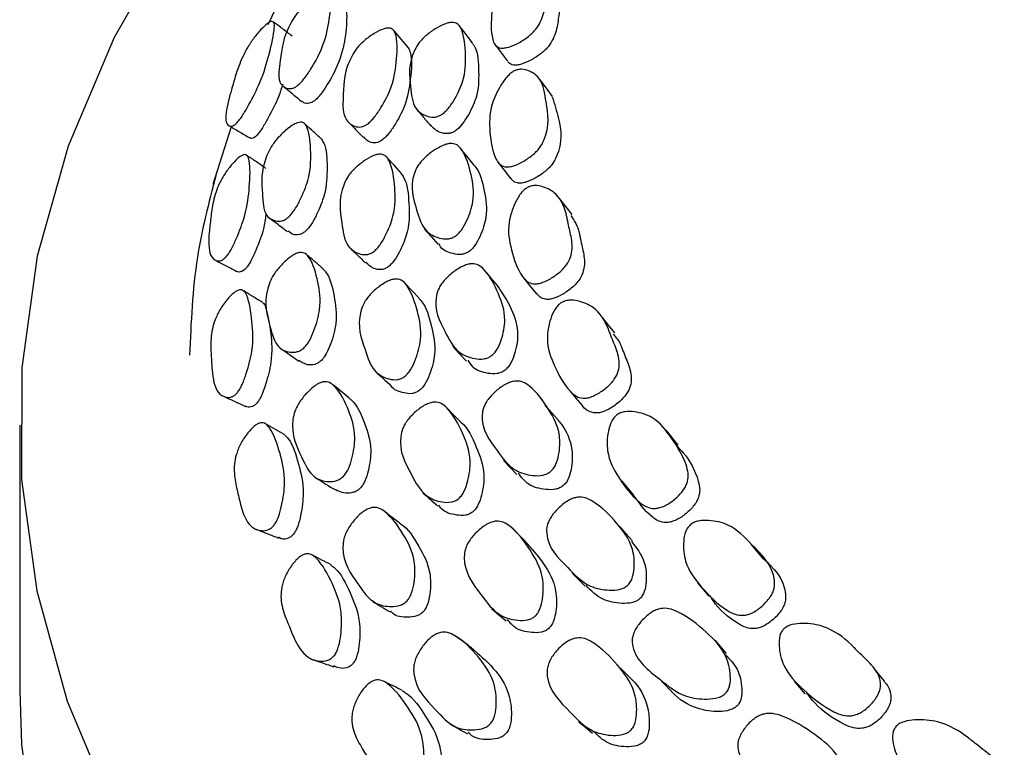
# Model space of a CAD drawing. Units: millimetres. Extents: x 9 to 541, y 53 to 593.
# Drawn here: x 163 to 176, y 466 to 475 of the extents above; entities that cross this region are included whole.
import ezdxf

# ---------------------------------------------------------------- set-up
doc = ezdxf.new("R2010")
doc.units = ezdxf.units.MM

msp = doc.modelspace()

# ---------------------------------------------------------------- linework, layer by layer
at = {"color": 7, "linetype": 'Continuous', "lineweight": 25}
for p, q in [((166.613, 475.528), (166.47, 475.227)), ((169.266, 474.992), (169.424, 474.781)), ((166.018, 473.97), (165.793, 473.26)), ((163.411, 470.296), (163.411, 467.03)), ((171.532, 470.048), (171.387, 470.227)), ((170.832, 469.607), (170.98, 469.432)), ((172.569, 468.659), (172.432, 468.829)), ((171.768, 468.353), (171.91, 468.186)), ((172.128, 467.482), (171.987, 467.644)), ((174.074, 467.138), (173.947, 467.297)), ((172.959, 467.14), (173.092, 466.982))]:
    msp.add_line(p, q, dxfattribs=at)
at = {"color": 7, "linetype": 'Continuous', "lineweight": 25, "flags": 128}
for points in [[(172.43, 482.675), (171.595, 482.184), (170.028, 481.146), (168.609, 480.04), (167.346, 478.871), (166.249, 477.649), (165.323, 476.38), (164.574, 475.072), (164.008, 473.734), (163.628, 472.375), (163.436, 471.002), (163.434, 469.625), (163.621, 468.252), (163.996, 466.892), (164.558, 465.554)], [(169, 474.998), (168.919, 475.103), (168.838, 475.208)], [(168.205, 474.946), (168.117, 475.049), (168.029, 475.152)], [(169.982, 474.343), (169.905, 474.447), (169.828, 474.551)], [(169.01, 473.504), (168.929, 473.605), (168.848, 473.705)], [(168.119, 473.395), (168.031, 473.493), (167.943, 473.59)], [(169.306, 473.537), (169.385, 473.437), (169.464, 473.336)], [(170.222, 472.889), (170.146, 472.988), (170.069, 473.087)], [(168.4, 472.715), (168.485, 472.619), (168.571, 472.522)], [(169.301, 472.016), (169.221, 472.111), (169.141, 472.206)], [(168.337, 471.858), (168.25, 471.95), (168.163, 472.042)], [(169.625, 472.109), (169.703, 472.013), (169.781, 471.917)], [(170.748, 471.434), (170.673, 471.528), (170.598, 471.622)], [(168.752, 471.265), (168.836, 471.173), (168.921, 471.081)], [(170.194, 470.719), (170.27, 470.627), (170.346, 470.536)], [(168.843, 470.339), (168.758, 470.426), (168.672, 470.513)], [(170.046, 470.362), (169.969, 470.451), (169.892, 470.541)], [(169.377, 469.86), (169.459, 469.774), (169.541, 469.687)], [(169.644, 468.864), (169.562, 468.946), (169.48, 469.028)], [(170.963, 468.871), (170.889, 468.956), (170.815, 469.041)], [(170.225, 468.471), (170.304, 468.389), (170.382, 468.308)], [(169.229, 468.033), (169.319, 467.957), (169.408, 467.881)], [(170.931, 467.19), (170.854, 467.266), (170.776, 467.342)], [(171.286, 467.18), (171.361, 467.103), (171.436, 467.026)], [(163.411, 467.03), (163.434, 466.359), (163.621, 464.986), (163.996, 463.626), (164.558, 462.288), (165.302, 460.98), (166.223, 459.709), (167.317, 458.486), (168.575, 457.316), (169.991, 456.207), (171.554, 455.167)], [(170.305, 466.64), (170.39, 466.57), (170.474, 466.5)]]:
    msp.add_lwpolyline(points, dxfattribs=at)
at = {"color": 7, "linetype": 'Continuous', "lineweight": 25}
for points, knots in [([(169.638, 476.115), (169.653, 476.12), (169.686, 476.132), (169.745, 476.132), (169.832, 476.098), (169.942, 475.981), (169.942, 475.81), (169.921, 475.676), (169.913, 475.617), (169.897, 475.506), (169.881, 475.381), (169.828, 475.248), (169.771, 475.166), (169.712, 475.107), (169.638, 475.048), (169.534, 474.988), (169.432, 474.948), (169.363, 474.939), (169.311, 474.946), (169.265, 474.981), (169.217, 475.122), (169.225, 475.371), (169.275, 475.669), (169.423, 475.909), (169.528, 476.034), (169.594, 476.091), (169.624, 476.107), (169.638, 476.115)], [0, 0, 0, 0, 0.01136, 0.0250028, 0.0570711, 0.1276886, 0.2466769, 0.2567917, 0.2754462, 0.3109633, 0.3789567, 0.4117277, 0.4388096, 0.4531316, 0.4679951, 0.4999262, 0.5312654, 0.5453759, 0.5594242, 0.5862525, 0.6199371, 0.7528784, 0.8720483, 0.9436657, 0.9770711, 0.9894075, 1, 1, 1, 1]), ([(170.032, 475.809), (170.041, 475.8), (170.112, 475.733), (170.095, 475.594), (170.075, 475.461), (170.066, 475.402), (170.051, 475.292), (170.035, 475.168), (169.982, 475.036), (169.926, 474.954), (169.867, 474.896), (169.793, 474.838), (169.69, 474.778), (169.589, 474.738), (169.521, 474.729), (169.468, 474.735), (169.446, 474.757), (169.431, 474.771)], [0, 0, 0, 0, 0.03825, 0.287819, 0.309034, 0.348159, 0.422651, 0.565259, 0.634003, 0.69083, 0.720888, 0.752082, 0.819065, 0.884753, 0.914319, 0.943758, 1, 1, 1, 1]), ([(166.837, 474.479), (166.825, 474.471), (166.799, 474.453), (166.747, 474.438), (166.675, 474.45), (166.587, 474.531), (166.631, 474.83), (166.657, 475.084), (166.801, 475.329), (166.854, 475.399), (166.919, 475.471), (167.008, 475.552), (167.096, 475.612), (167.154, 475.637), (167.197, 475.644), (167.231, 475.622), (167.258, 475.506), (167.229, 475.275), (167.168, 474.982), (167.03, 474.725), (166.936, 474.584), (166.878, 474.514), (166.85, 474.49), (166.837, 474.479)], [0, 0, 0, 0, 0.010969, 0.023734, 0.057892, 0.128649, 0.247073, 0.410673, 0.43772, 0.452281, 0.467302, 0.499974, 0.532085, 0.546477, 0.560707, 0.587684, 0.621151, 0.753284, 0.87169, 0.943016, 0.974829, 0.988444, 1, 1, 1, 1]), ([(167.425, 475.422), (167.425, 475.422), (167.441, 475.414), (167.446, 475.296), (167.432, 475.082), (167.367, 474.787), (167.233, 474.535), (167.142, 474.395), (167.091, 474.335), (167.064, 474.308), (167.052, 474.298), (167.046, 474.293)], [0, 0, 0, 0, 0.000182, 0.08135, 0.402726, 0.690809, 0.863586, 0.94009, 0.972537, 0.98683, 1, 1, 1, 1]), ([(166.094, 474.025), (166.085, 474.016), (166.064, 473.995), (166.026, 473.975), (165.978, 473.982), (165.935, 474.063), (165.966, 474.225), (165.997, 474.34), (166, 474.35), (166.008, 474.379), (166.025, 474.437), (166.057, 474.551), (166.095, 474.677), (166.155, 474.824), (166.205, 474.922), (166.252, 474.999), (166.308, 475.079), (166.382, 475.169), (166.453, 475.237), (166.498, 475.266), (166.53, 475.274), (166.552, 475.253), (166.551, 475.131), (166.493, 474.886), (166.408, 474.577), (166.268, 474.297), (166.18, 474.142), (166.129, 474.065), (166.105, 474.038), (166.094, 474.025)], [0, 0, 0, 0, 0.011174, 0.024062, 0.058203, 0.128698, 0.246502, 0.246531, 0.250069, 0.256373, 0.277278, 0.310127, 0.377708, 0.410517, 0.437615, 0.452255, 0.467351, 0.500357, 0.532877, 0.547434, 0.561729, 0.588595, 0.62182, 0.753296, 0.871189, 0.942333, 0.97437, 0.988206, 1, 1, 1, 1]), ([(166.769, 475.09), (166.731, 475.119), (166.654, 475.177), (166.577, 475.235), (166.539, 475.263)], [0, 0, 0, 0, 0.499996, 1, 1, 1, 1]), ([(167.679, 473.992), (167.666, 473.985), (167.638, 473.971), (167.579, 473.964), (167.495, 473.993), (167.384, 474.1), (167.407, 474.416), (167.409, 474.687), (167.555, 474.925), (167.612, 474.989), (167.682, 475.054), (167.78, 475.124), (167.877, 475.173), (167.942, 475.189), (167.991, 475.188), (168.033, 475.158), (168.074, 475.027), (168.06, 474.782), (168.016, 474.477), (167.881, 474.224), (167.785, 474.087), (167.73, 474.03), (167.7, 474.005), (167.686, 473.996), (167.679, 473.992)], [0, 0, 0, 0, 0.010783, 0.023406, 0.057473, 0.128225, 0.246865, 0.411198, 0.43821, 0.45268, 0.46753, 0.499819, 0.531596, 0.545871, 0.560007, 0.586919, 0.620405, 0.752908, 0.871689, 0.943272, 0.975069, 0.988569, 0.994518, 1, 1, 1, 1]), ([(168.602, 474.114), (168.588, 474.108), (168.558, 474.094), (168.493, 474.085), (168.393, 474.111), (168.252, 474.21), (168.23, 474.509), (168.193, 474.765), (168.324, 474.995), (168.379, 475.057), (168.448, 475.121), (168.548, 475.19), (168.65, 475.24), (168.721, 475.258), (168.776, 475.258), (168.827, 475.232), (168.892, 475.108), (168.913, 474.875), (168.91, 474.585), (168.795, 474.34), (168.707, 474.207), (168.653, 474.151), (168.623, 474.127), (168.609, 474.119), (168.602, 474.114)], [0, 0, 0, 0, 0.010702, 0.023262, 0.057266, 0.12809, 0.247012, 0.41138, 0.438427, 0.452892, 0.467721, 0.499855, 0.531406, 0.545577, 0.559634, 0.586505, 0.620055, 0.752958, 0.871922, 0.943481, 0.975202, 0.988638, 0.994556, 1, 1, 1, 1]), ([(168.203, 474.945), (168.212, 474.926), (168.256, 474.825), (168.231, 474.575), (168.191, 474.275), (168.059, 474.025), (167.965, 473.889), (167.911, 473.833), (167.882, 473.809), (167.868, 473.8), (167.861, 473.796)], [0, 0, 0, 0, 0.073642, 0.397651, 0.688066, 0.862624, 0.939849, 0.972476, 0.98681, 1, 1, 1, 1]), ([(168.997, 474.995), (169.005, 474.984), (169.065, 474.894), (169.071, 474.663), (169.072, 474.379), (168.958, 474.135), (168.871, 474.004), (168.818, 473.948), (168.788, 473.924), (168.774, 473.915), (168.767, 473.911)], [0, 0, 0, 0, 0.049827, 0.382418, 0.680151, 0.859091, 0.938284, 0.971753, 0.98647, 1, 1, 1, 1]), ([(169.508, 474.659), (169.523, 474.665), (169.556, 474.679), (169.62, 474.683), (169.722, 474.654), (169.867, 474.546), (169.901, 474.239), (169.959, 473.963), (169.836, 473.727), (169.782, 473.664), (169.712, 473.602), (169.611, 473.535), (169.508, 473.489), (169.435, 473.475), (169.376, 473.479), (169.32, 473.511), (169.241, 473.647), (169.203, 473.894), (169.199, 474.193), (169.313, 474.44), (169.403, 474.572), (169.464, 474.632), (169.494, 474.65), (169.508, 474.659)], [0, 0, 0, 0, 0.011351, 0.024991, 0.057079, 0.127797, 0.246866, 0.41128, 0.438382, 0.452713, 0.467589, 0.499546, 0.530929, 0.54507, 0.559144, 0.586007, 0.619699, 0.752669, 0.871942, 0.943636, 0.977073, 0.989411, 1, 1, 1, 1]), ([(166.652, 474.496), (166.638, 474.446), (166.605, 474.33), (166.504, 474.133), (166.42, 473.983), (166.371, 473.908), (166.349, 473.882), (166.339, 473.87)], [0, 0, 0, 0, 0.291537, 0.686455, 0.862083, 0.936885, 1, 1, 1, 1]), ([(166.667, 474.467), (166.705, 474.436), (166.779, 474.374), (166.853, 474.312), (166.89, 474.282)], [0, 0, 0, 0, 0.500027, 1, 1, 1, 1]), ([(169.978, 474.34), (170.005, 474.253), (170.072, 474.04), (170.112, 473.759), (169.99, 473.525), (169.936, 473.462), (169.867, 473.4), (169.767, 473.334), (169.664, 473.289), (169.591, 473.275), (169.534, 473.278), (169.488, 473.302), (169.471, 473.332), (169.464, 473.344)], [0, 0, 0, 0, 0.242859, 0.592588, 0.650261, 0.680763, 0.712424, 0.780404, 0.847108, 0.877154, 0.907064, 0.964173, 1, 1, 1, 1]), ([(167.046, 474.293), (167.034, 474.286), (167.009, 474.269), (166.96, 474.255), (166.918, 474.259), (166.901, 474.281), (166.895, 474.288)], [0, 0, 0, 0, 0.141786, 0.307674, 0.755377, 1, 1, 1, 1]), ([(168.302, 474.194), (168.33, 474.16), (168.387, 474.093), (168.444, 474.025), (168.473, 473.991)], [0, 0, 0, 0, 0.500001, 1, 1, 1, 1]), ([(165.993, 473.984), (166.036, 473.959), (166.12, 473.91), (166.205, 473.86), (166.247, 473.835)], [0, 0, 0, 0, 0.499986, 1, 1, 1, 1]), ([(166.719, 472.852), (166.707, 472.843), (166.68, 472.824), (166.624, 472.804), (166.537, 472.812), (166.417, 472.886), (166.404, 473.186), (166.378, 473.439), (166.492, 473.693), (166.54, 473.766), (166.6, 473.842), (166.687, 473.928), (166.775, 473.995), (166.837, 474.023), (166.886, 474.032), (166.931, 474.013), (166.987, 473.9), (167.005, 473.669), (166.997, 473.374), (166.892, 473.109), (166.812, 472.962), (166.759, 472.89), (166.732, 472.864), (166.719, 472.852)], [0, 0, 0, 0, 0.010987, 0.023766, 0.057936, 0.128649, 0.247054, 0.410637, 0.437677, 0.45224, 0.467275, 0.499963, 0.532074, 0.546461, 0.560692, 0.587673, 0.621146, 0.753281, 0.871681, 0.942994, 0.974805, 0.988428, 1, 1, 1, 1]), ([(167.134, 473.819), (167.1, 473.849), (167.033, 473.911), (166.965, 473.972), (166.931, 474.003)], [0, 0, 0, 0, 0.5, 1, 1, 1, 1]), ([(167.459, 474.036), (167.49, 474.003), (167.554, 473.938), (167.617, 473.873), (167.649, 473.84)], [0, 0, 0, 0, 0.500001, 1, 1, 1, 1]), ([(168.767, 473.911), (168.753, 473.905), (168.724, 473.891), (168.66, 473.883), (168.563, 473.906), (168.509, 473.958), (168.474, 473.992)], [0, 0, 0, 0, 0.085632, 0.186253, 0.459194, 1, 1, 1, 1]), ([(166.339, 473.87), (166.33, 473.861), (166.31, 473.842), (166.274, 473.824), (166.258, 473.83), (166.247, 473.835)], [0, 0, 0, 0, 0.190002, 0.411337, 1, 1, 1, 1]), ([(167.133, 473.817), (167.142, 473.802), (167.197, 473.717), (167.203, 473.481), (167.198, 473.192), (167.096, 472.932), (167.02, 472.787), (166.973, 472.724), (166.948, 472.696), (166.935, 472.685), (166.93, 472.679)], [0, 0, 0, 0, 0.0689083, 0.3946535, 0.6866378, 0.8617142, 0.9392384, 0.9721362, 0.9866354, 1, 1, 1, 1]), ([(167.861, 473.796), (167.849, 473.789), (167.821, 473.776), (167.764, 473.77), (167.701, 473.788), (167.672, 473.827), (167.656, 473.847)], [0, 0, 0, 0, 0.111618, 0.242719, 0.598237, 1, 1, 1, 1]), ([(168.778, 472.621), (168.764, 472.613), (168.734, 472.597), (168.665, 472.585), (168.551, 472.604), (168.378, 472.693), (168.298, 472.988), (168.209, 473.241), (168.309, 473.477), (168.358, 473.542), (168.422, 473.61), (168.519, 473.685), (168.621, 473.741), (168.695, 473.764), (168.756, 473.768), (168.817, 473.745), (168.912, 473.626), (168.979, 473.396), (169.029, 473.109), (168.949, 472.858), (168.876, 472.72), (168.828, 472.661), (168.799, 472.635), (168.785, 472.625), (168.778, 472.621)], [0, 0, 0, 0, 0.010711, 0.023275, 0.057264, 0.128089, 0.247021, 0.4114, 0.438446, 0.452908, 0.46773, 0.499857, 0.531419, 0.545603, 0.559666, 0.586534, 0.620065, 0.752968, 0.871932, 0.943456, 0.975181, 0.988626, 0.99455, 1, 1, 1, 1]), ([(165.957, 472.37), (165.947, 472.36), (165.926, 472.338), (165.882, 472.315), (165.818, 472.319), (165.74, 472.395), (165.738, 472.583), (165.758, 472.759), (165.771, 472.883), (165.786, 473.009), (165.826, 473.158), (165.866, 473.259), (165.907, 473.338), (165.958, 473.421), (166.031, 473.516), (166.105, 473.589), (166.155, 473.622), (166.194, 473.633), (166.227, 473.615), (166.258, 473.495), (166.247, 473.247), (166.215, 472.936), (166.11, 472.651), (166.037, 472.492), (165.991, 472.412), (165.967, 472.383), (165.957, 472.37)], [0, 0, 0, 0, 0.011067, 0.023882, 0.058028, 0.128788, 0.246651, 0.277335, 0.310135, 0.37778, 0.410667, 0.437773, 0.4524, 0.467434, 0.500396, 0.532931, 0.547535, 0.561872, 0.588755, 0.621963, 0.753363, 0.871241, 0.94251, 0.974546, 0.988316, 1, 1, 1, 1]), ([(166.448, 473.458), (166.409, 473.485), (166.332, 473.538), (166.254, 473.591), (166.216, 473.617)], [0, 0, 0, 0, 0.499996, 1, 1, 1, 1]), ([(167.764, 472.425), (167.751, 472.417), (167.722, 472.401), (167.658, 472.391), (167.559, 472.414), (167.416, 472.514), (167.381, 472.83), (167.331, 473.099), (167.448, 473.345), (167.499, 473.413), (167.565, 473.482), (167.661, 473.558), (167.759, 473.613), (167.828, 473.633), (167.883, 473.635), (167.936, 473.608), (168.007, 473.48), (168.04, 473.236), (168.049, 472.93), (167.945, 472.668), (167.864, 472.526), (167.813, 472.465), (167.785, 472.439), (167.771, 472.429), (167.764, 472.425)], [0, 0, 0, 0, 0.0107875, 0.0234144, 0.0574761, 0.1282112, 0.2468419, 0.411142, 0.4381442, 0.4526118, 0.4674822, 0.4997881, 0.5315555, 0.5458212, 0.5599658, 0.5868988, 0.6204198, 0.7528519, 0.8716776, 0.9432911, 0.9750685, 0.9885636, 0.9945155, 1, 1, 1, 1]), ([(169.008, 473.502), (169.013, 473.496), (169.09, 473.416), (169.136, 473.193), (169.191, 472.912), (169.11, 472.663), (169.039, 472.526), (168.991, 472.467), (168.963, 472.442), (168.949, 472.432), (168.942, 472.428)], [0, 0, 0, 0, 0.025675, 0.366726, 0.672033, 0.855437, 0.936656, 0.971003, 0.98611, 1, 1, 1, 1]), ([(165.828, 473.369), (165.742, 473.035), (165.554, 472.301), (165.523, 471.56), (165.506, 471.156)], [0, 0, 0, 0, 0.455421, 1, 1, 1, 1]), ([(168.116, 473.393), (168.126, 473.378), (168.192, 473.284), (168.211, 473.039), (168.224, 472.739), (168.123, 472.48), (168.044, 472.339), (167.994, 472.28), (167.966, 472.254), (167.952, 472.244), (167.946, 472.24)], [0, 0, 0, 0, 0.0583, 0.387523, 0.682884, 0.860411, 0.938861, 0.972012, 0.986587, 1, 1, 1, 1]), ([(169.666, 473.219), (169.682, 473.227), (169.715, 473.243), (169.784, 473.25), (169.899, 473.228), (170.072, 473.128), (170.138, 472.961), (170.165, 472.827), (170.177, 472.769), (170.201, 472.659), (170.229, 472.534), (170.217, 472.398), (170.182, 472.31), (170.134, 472.245), (170.07, 472.178), (169.972, 472.105), (169.868, 472.053), (169.791, 472.035), (169.728, 472.035), (169.661, 472.063), (169.553, 472.194), (169.471, 472.439), (169.415, 472.737), (169.495, 472.99), (169.568, 473.126), (169.624, 473.19), (169.653, 473.21), (169.666, 473.219)], [0, 0, 0, 0, 0.01133, 0.024953, 0.057022, 0.127713, 0.246675, 0.256787, 0.275427, 0.310943, 0.379, 0.411788, 0.438846, 0.453148, 0.467991, 0.499908, 0.531275, 0.545408, 0.559474, 0.586318, 0.619988, 0.752871, 0.872033, 0.943678, 0.977108, 0.989433, 1, 1, 1, 1]), ([(166.445, 472.888), (166.439, 472.832), (166.425, 472.709), (166.347, 472.501), (166.278, 472.346), (166.238, 472.277), (166.217, 472.247), (166.207, 472.235), (166.202, 472.229)], [0, 0, 0, 0, 0.3144393, 0.6971836, 0.8671645, 0.9392179, 0.9708644, 1, 1, 1, 1]), ([(166.49, 472.85), (166.527, 472.822), (166.602, 472.765), (166.677, 472.708), (166.714, 472.68)], [0, 0, 0, 0, 0.500003, 1, 1, 1, 1]), ([(170.206, 472.878), (170.249, 472.813), (170.296, 472.74), (170.317, 472.631), (170.329, 472.573), (170.353, 472.463), (170.381, 472.34), (170.368, 472.205), (170.333, 472.117), (170.286, 472.052), (170.222, 471.986), (170.125, 471.914), (170.022, 471.862), (169.946, 471.844), (169.883, 471.844), (169.824, 471.868), (169.796, 471.903), (169.783, 471.919)], [0, 0, 0, 0, 0.200968, 0.223163, 0.264078, 0.342034, 0.491417, 0.563399, 0.622817, 0.65423, 0.686828, 0.756894, 0.825695, 0.856684, 0.887529, 0.946421, 1, 1, 1, 1]), ([(166.93, 472.679), (166.918, 472.671), (166.892, 472.652), (166.838, 472.635), (166.772, 472.639), (166.739, 472.671), (166.72, 472.689)], [0, 0, 0, 0, 0.108331, 0.235023, 0.576695, 1, 1, 1, 1]), ([(168.942, 472.428), (168.928, 472.42), (168.899, 472.405), (168.83, 472.393), (168.721, 472.413), (168.614, 472.45), (168.587, 472.517), (168.582, 472.53)], [0, 0, 0, 0, 0.073748, 0.160349, 0.395103, 0.88515, 1, 1, 1, 1]), ([(166.913, 471.244), (166.901, 471.234), (166.874, 471.213), (166.813, 471.191), (166.713, 471.192), (166.561, 471.258), (166.49, 471.555), (166.411, 471.804), (166.496, 472.064), (166.537, 472.14), (166.592, 472.219), (166.676, 472.311), (166.765, 472.382), (166.83, 472.415), (166.884, 472.427), (166.94, 472.412), (167.026, 472.303), (167.09, 472.075), (167.135, 471.781), (167.063, 471.511), (166.999, 471.36), (166.952, 471.284), (166.925, 471.257), (166.913, 471.244)], [0, 0, 0, 0, 0.010997, 0.023782, 0.057944, 0.128649, 0.247064, 0.410644, 0.437683, 0.452244, 0.467278, 0.499964, 0.532082, 0.546477, 0.560714, 0.587697, 0.621158, 0.753287, 0.871691, 0.942977, 0.974787, 0.988417, 1, 1, 1, 1]), ([(167.485, 472.478), (167.517, 472.448), (167.58, 472.386), (167.644, 472.324), (167.675, 472.294)], [0, 0, 0, 0, 0.500001, 1, 1, 1, 1]), ([(165.828, 472.325), (165.871, 472.303), (165.957, 472.258), (166.042, 472.213), (166.085, 472.19)], [0, 0, 0, 0, 0.500015, 1, 1, 1, 1]), ([(167.155, 472.22), (167.121, 472.249), (167.054, 472.306), (166.986, 472.364), (166.953, 472.392)], [0, 0, 0, 0, 0.5, 1, 1, 1, 1]), ([(167.946, 472.24), (167.933, 472.233), (167.904, 472.217), (167.843, 472.207), (167.757, 472.226), (167.709, 472.271), (167.68, 472.299)], [0, 0, 0, 0, 0.096022, 0.208808, 0.514516, 1, 1, 1, 1]), ([(169.225, 471.148), (169.211, 471.139), (169.181, 471.122), (169.108, 471.105), (168.982, 471.116), (168.779, 471.194), (168.643, 471.482), (168.502, 471.728), (168.571, 471.969), (168.612, 472.037), (168.671, 472.109), (168.763, 472.19), (168.865, 472.252), (168.941, 472.279), (169.006, 472.287), (169.077, 472.268), (169.201, 472.156), (169.313, 471.932), (169.416, 471.649), (169.37, 471.394), (169.315, 471.253), (169.272, 471.191), (169.245, 471.163), (169.231, 471.153), (169.225, 471.148)], [0, 0, 0, 0, 0.010712, 0.023275, 0.057261, 0.128088, 0.247025, 0.411406, 0.438454, 0.452916, 0.467736, 0.499861, 0.53142, 0.545602, 0.559663, 0.586528, 0.620061, 0.752973, 0.871936, 0.943459, 0.975183, 0.988627, 0.99455, 1, 1, 1, 1]), ([(166.202, 472.229), (166.193, 472.219), (166.172, 472.199), (166.132, 472.18), (166.101, 472.177), (166.088, 472.191), (166.087, 472.193)], [0, 0, 0, 0, 0.17102, 0.371026, 0.91142, 1, 1, 1, 1]), ([(167.152, 472.217), (167.163, 472.206), (167.238, 472.129), (167.287, 471.898), (167.335, 471.612), (167.267, 471.345), (167.205, 471.198), (167.16, 471.123), (167.134, 471.096), (167.122, 471.084)], [0, 0, 0, 0, 0.053906, 0.38494, 0.681689, 0.859553, 0.93834, 0.971791, 1, 1, 1, 1]), ([(168.153, 470.891), (168.14, 470.883), (168.111, 470.865), (168.043, 470.85), (167.93, 470.866), (167.755, 470.956), (167.661, 471.266), (167.558, 471.53), (167.645, 471.782), (167.69, 471.853), (167.75, 471.926), (167.843, 472.007), (167.942, 472.068), (168.014, 472.093), (168.075, 472.098), (168.137, 472.075), (168.238, 471.953), (168.317, 471.712), (168.382, 471.411), (168.312, 471.144), (168.246, 470.998), (168.196, 470.927), (168.167, 470.902), (168.153, 470.891)], [0, 0, 0, 0, 0.010811, 0.023448, 0.057484, 0.128221, 0.246883, 0.411185, 0.438201, 0.452671, 0.467539, 0.499841, 0.531621, 0.545899, 0.560043, 0.586953, 0.620438, 0.752955, 0.871746, 0.943244, 0.97505, 0.988581, 1, 1, 1, 1]), ([(166.095, 470.695), (166.084, 470.684), (166.063, 470.661), (166.014, 470.635), (165.936, 470.634), (165.825, 470.702), (165.787, 470.889), (165.777, 471.066), (165.77, 471.191), (165.763, 471.318), (165.782, 471.469), (165.812, 471.572), (165.847, 471.654), (165.893, 471.741), (165.964, 471.84), (166.039, 471.918), (166.093, 471.954), (166.137, 471.968), (166.181, 471.952), (166.243, 471.836), (166.277, 471.589), (166.299, 471.277), (166.227, 470.986), (166.168, 470.823), (166.127, 470.74), (166.105, 470.709), (166.095, 470.695)], [0, 0, 0, 0, 0.011117, 0.023962, 0.058085, 0.128782, 0.246661, 0.277352, 0.310146, 0.377748, 0.410615, 0.437728, 0.452364, 0.467419, 0.5004, 0.53295, 0.547565, 0.561905, 0.58878, 0.621965, 0.753365, 0.871246, 0.942435, 0.974465, 0.988265, 1, 1, 1, 1]), ([(166.408, 471.804), (166.369, 471.828), (166.291, 471.876), (166.213, 471.924), (166.175, 471.948)], [0, 0, 0, 0, 0.499998, 1, 1, 1, 1]), ([(169.3, 472.015), (169.361, 471.922), (169.479, 471.745), (169.573, 471.46), (169.529, 471.209), (169.475, 471.068), (169.432, 471.007), (169.406, 470.98), (169.392, 470.969), (169.386, 470.964)], [0, 0, 0, 0, 0.3453916, 0.6609833, 0.8505681, 0.9345219, 0.9700252, 0.9856412, 1, 1, 1, 1]), ([(166.408, 471.803), (166.408, 471.803), (166.427, 471.796), (166.467, 471.675), (166.511, 471.448), (166.531, 471.135), (166.464, 470.852), (166.409, 470.693), (166.371, 470.613), (166.349, 470.584), (166.339, 470.57)], [0, 0, 0, 0, 0.001821, 0.082587, 0.403499, 0.691258, 0.863535, 0.940101, 0.972631, 1, 1, 1, 1]), ([(168.334, 471.855), (168.343, 471.847), (168.426, 471.762), (168.486, 471.526), (168.555, 471.231), (168.487, 470.967), (168.423, 470.822), (168.379, 470.76), (168.352, 470.732), (168.339, 470.722), (168.332, 470.717)], [0, 0, 0, 0, 0.0375922, 0.3742317, 0.6759694, 0.8570925, 0.937335, 0.971304, 0.9862486, 1, 1, 1, 1]), ([(170.085, 471.8), (170.1, 471.808), (170.133, 471.826), (170.206, 471.838), (170.334, 471.823), (170.536, 471.735), (170.634, 471.572), (170.684, 471.441), (170.706, 471.383), (170.75, 471.275), (170.8, 471.153), (170.808, 471.017), (170.784, 470.927), (170.744, 470.858), (170.685, 470.788), (170.592, 470.71), (170.488, 470.651), (170.409, 470.628), (170.341, 470.624), (170.266, 470.648), (170.13, 470.772), (170.003, 471.011), (169.894, 471.303), (169.938, 471.56), (169.995, 471.7), (170.044, 471.768), (170.072, 471.79), (170.085, 471.8)], [0, 0, 0, 0, 0.011331, 0.024956, 0.057026, 0.127717, 0.246689, 0.256768, 0.275424, 0.310937, 0.378981, 0.411773, 0.438846, 0.453156, 0.468005, 0.499932, 0.531286, 0.545402, 0.559446, 0.586258, 0.619933, 0.752906, 0.872038, 0.943668, 0.977105, 0.989431, 1, 1, 1, 1]), ([(170.727, 471.418), (170.763, 471.378), (170.804, 471.331), (170.833, 471.253), (170.855, 471.197), (170.898, 471.089), (170.948, 470.968), (170.956, 470.832), (170.932, 470.743), (170.892, 470.675), (170.834, 470.605), (170.741, 470.527), (170.638, 470.469), (170.56, 470.446), (170.492, 470.442), (170.419, 470.468), (170.367, 470.504), (170.349, 470.534), (170.347, 470.537)], [0, 0, 0, 0, 0.133542, 0.156694, 0.199552, 0.281132, 0.437445, 0.512788, 0.57501, 0.607907, 0.64204, 0.715396, 0.787376, 0.81977, 0.852003, 0.913564, 0.990909, 1, 1, 1, 1]), ([(166.627, 471.242), (166.665, 471.216), (166.739, 471.164), (166.814, 471.111), (166.852, 471.085)], [0, 0, 0, 0, 0.500003, 1, 1, 1, 1]), ([(167.122, 471.084), (167.11, 471.075), (167.085, 471.055), (167.026, 471.034), (166.939, 471.035), (166.887, 471.07), (166.855, 471.092)], [0, 0, 0, 0, 0.095525, 0.207179, 0.508086, 1, 1, 1, 1]), ([(169.386, 470.964), (169.372, 470.956), (169.342, 470.939), (169.27, 470.922), (169.147, 470.935), (169.007, 470.978), (168.958, 471.065), (168.94, 471.097)], [0, 0, 0, 0, 0.062718, 0.136363, 0.335972, 0.752706, 1, 1, 1, 1]), ([(167.8, 470.954), (167.832, 470.926), (167.895, 470.868), (167.957, 470.81), (167.989, 470.781)], [0, 0, 0, 0, 0.500001, 1, 1, 1, 1]), ([(167.4, 469.659), (167.387, 469.649), (167.361, 469.627), (167.296, 469.6), (167.183, 469.595), (167.001, 469.651), (166.873, 469.942), (166.743, 470.185), (166.796, 470.449), (166.83, 470.526), (166.88, 470.609), (166.96, 470.705), (167.049, 470.782), (167.117, 470.819), (167.176, 470.834), (167.24, 470.822), (167.356, 470.72), (167.465, 470.497), (167.562, 470.208), (167.526, 469.935), (167.478, 469.781), (167.438, 469.702), (167.412, 469.673), (167.4, 469.659)], [0, 0, 0, 0, 0.010993, 0.023774, 0.057932, 0.12865, 0.247069, 0.410655, 0.437691, 0.452251, 0.467281, 0.499962, 0.532079, 0.546475, 0.560712, 0.587697, 0.621159, 0.753289, 0.871695, 0.942985, 0.974794, 0.988422, 1, 1, 1, 1]), ([(169.952, 469.719), (169.938, 469.71), (169.908, 469.69), (169.832, 469.669), (169.695, 469.673), (169.466, 469.739), (169.276, 470.019), (169.086, 470.255), (169.123, 470.499), (169.158, 470.57), (169.21, 470.644), (169.297, 470.731), (169.397, 470.799), (169.475, 470.83), (169.545, 470.842), (169.624, 470.827), (169.774, 470.723), (169.929, 470.506), (170.082, 470.23), (170.071, 469.973), (170.033, 469.829), (169.996, 469.765), (169.971, 469.736), (169.958, 469.724), (169.952, 469.719)], [0, 0, 0, 0, 0.010705, 0.023265, 0.057255, 0.128081, 0.247012, 0.411405, 0.438442, 0.4529, 0.467722, 0.499844, 0.531395, 0.545573, 0.559638, 0.586514, 0.620057, 0.752948, 0.871931, 0.943485, 0.975202, 0.988638, 0.994555, 1, 1, 1, 1]), ([(167.471, 470.633), (167.438, 470.66), (167.372, 470.713), (167.306, 470.766), (167.273, 470.793)], [0, 0, 0, 0, 0.499999, 1, 1, 1, 1]), ([(168.332, 470.717), (168.319, 470.709), (168.291, 470.691), (168.224, 470.677), (168.116, 470.698), (168.018, 470.725), (167.991, 470.781), (167.99, 470.782)], [0, 0, 0, 0, 0.082398, 0.179035, 0.440574, 0.986285, 1, 1, 1, 1]), ([(165.933, 470.646), (165.977, 470.626), (166.064, 470.586), (166.151, 470.546), (166.194, 470.526)], [0, 0, 0, 0, 0.500034, 1, 1, 1, 1]), ([(167.469, 470.63), (167.478, 470.623), (167.57, 470.554), (167.659, 470.332), (167.759, 470.051), (167.725, 469.781), (167.68, 469.63), (167.641, 469.554), (167.616, 469.525), (167.605, 469.512)], [0, 0, 0, 0, 0.035799, 0.37316, 0.675592, 0.856874, 0.937171, 0.971259, 1, 1, 1, 1]), ([(168.82, 469.386), (168.807, 469.377), (168.778, 469.358), (168.706, 469.339), (168.58, 469.348), (168.375, 469.426), (168.224, 469.728), (168.071, 469.984), (168.126, 470.24), (168.163, 470.313), (168.218, 470.39), (168.306, 470.477), (168.404, 470.544), (168.48, 470.573), (168.545, 470.583), (168.617, 470.564), (168.747, 470.449), (168.87, 470.215), (168.986, 469.918), (168.953, 469.649), (168.905, 469.499), (168.865, 469.433), (168.84, 469.403), (168.827, 469.392), (168.82, 469.386)], [0, 0, 0, 0, 0.010777, 0.023388, 0.057416, 0.128239, 0.246908, 0.411214, 0.438238, 0.452705, 0.467548, 0.499827, 0.531626, 0.545925, 0.560077, 0.586993, 0.620457, 0.752919, 0.871702, 0.943242, 0.975051, 0.988562, 0.994517, 1, 1, 1, 1]), ([(166.339, 470.57), (166.33, 470.56), (166.309, 470.538), (166.263, 470.515), (166.222, 470.511), (166.202, 470.528), (166.196, 470.532)], [0, 0, 0, 0, 0.154688, 0.3351904, 0.8214731, 1, 1, 1, 1]), ([(170.776, 470.421), (170.791, 470.43), (170.823, 470.45), (170.9, 470.466), (171.038, 470.459), (171.269, 470.384), (171.458, 470.124), (171.615, 469.885), (171.66, 469.683), (171.647, 469.592), (171.614, 469.522), (171.562, 469.448), (171.473, 469.364), (171.372, 469.3), (171.291, 469.272), (171.219, 469.264), (171.135, 469.284), (170.973, 469.399), (170.803, 469.629), (170.644, 469.915), (170.654, 470.173), (170.694, 470.316), (170.737, 470.387), (170.763, 470.41), (170.776, 470.421)], [0, 0, 0, 0, 0.0113422, 0.0249721, 0.0570353, 0.1277091, 0.2466975, 0.3789714, 0.4117648, 0.438846, 0.4531556, 0.4679986, 0.4999135, 0.5312656, 0.5453856, 0.5594354, 0.5862586, 0.6199283, 0.7528941, 0.8720459, 0.9436574, 0.9770863, 0.9894195, 1, 1, 1, 1]), ([(168.842, 470.338), (168.844, 470.336), (168.94, 470.262), (169.035, 470.037), (169.155, 469.748), (169.123, 469.482), (169.077, 469.334), (169.038, 469.269), (169.013, 469.24), (169.001, 469.228), (168.994, 469.223)], [0, 0, 0, 0, 0.009349, 0.355777, 0.6664, 0.852988, 0.935618, 0.970544, 0.985889, 1, 1, 1, 1]), ([(170.045, 470.36), (170.059, 470.343), (170.144, 470.243), (170.233, 470.049), (170.225, 469.797), (170.188, 469.654), (170.151, 469.59), (170.127, 469.562), (170.114, 469.55), (170.108, 469.545)], [0, 0, 0, 0, 0.088019, 0.527707, 0.791916, 0.908849, 0.958277, 0.980013, 1, 1, 1, 1]), ([(166.547, 469.061), (166.536, 469.049), (166.513, 469.024), (166.46, 468.996), (166.369, 468.988), (166.226, 469.048), (166.152, 469.231), (166.113, 469.406), (166.084, 469.53), (166.056, 469.656), (166.055, 469.807), (166.074, 469.912), (166.103, 469.995), (166.144, 470.085), (166.212, 470.189), (166.287, 470.272), (166.345, 470.311), (166.395, 470.329), (166.448, 470.316), (166.54, 470.204), (166.621, 469.963), (166.696, 469.653), (166.657, 469.359), (166.614, 469.193), (166.579, 469.108), (166.557, 469.076), (166.547, 469.061)], [0, 0, 0, 0, 0.012045, 0.025247, 0.058133, 0.12875, 0.246655, 0.277377, 0.310175, 0.377658, 0.410471, 0.437611, 0.452279, 0.467386, 0.500409, 0.532917, 0.5475, 0.561819, 0.588688, 0.621911, 0.753349, 0.871258, 0.942458, 0.974448, 0.988212, 1, 1, 1, 1]), ([(166.68, 470.175), (166.641, 470.197), (166.565, 470.241), (166.488, 470.284), (166.449, 470.306)], [0, 0, 0, 0, 0.499999, 1, 1, 1, 1]), ([(166.679, 470.173), (166.694, 470.158), (166.776, 470.076), (166.848, 469.827), (166.924, 469.526), (166.89, 469.238), (166.851, 469.077), (166.818, 468.995), (166.797, 468.965), (166.788, 468.951)], [0, 0, 0, 0, 0.072468, 0.396955, 0.687911, 0.862097, 0.939405, 0.972207, 1, 1, 1, 1]), ([(171.516, 470.034), (171.542, 470.008), (171.659, 469.89), (171.756, 469.707), (171.802, 469.508), (171.789, 469.417), (171.756, 469.347), (171.704, 469.274), (171.617, 469.19), (171.516, 469.126), (171.435, 469.099), (171.364, 469.091), (171.281, 469.111), (171.133, 469.215), (171.047, 469.338), (170.981, 469.433)], [0, 0, 0, 0, 0.071249, 0.322075, 0.384272, 0.435652, 0.462808, 0.490975, 0.551512, 0.610933, 0.637684, 0.664304, 0.715144, 0.77898, 1, 1, 1, 1]), ([(167.049, 469.656), (167.086, 469.632), (167.16, 469.584), (167.234, 469.537), (167.271, 469.513)], [0, 0, 0, 0, 0.499955, 1, 1, 1, 1]), ([(170.108, 469.545), (170.094, 469.536), (170.065, 469.517), (169.99, 469.496), (169.855, 469.501), (169.675, 469.547), (169.597, 469.652), (169.559, 469.704)], [0, 0, 0, 0, 0.0544475, 0.1184046, 0.2918085, 0.6537612, 1, 1, 1, 1]), ([(167.605, 469.512), (167.593, 469.502), (167.567, 469.481), (167.505, 469.456), (167.394, 469.452), (167.32, 469.489), (167.271, 469.514)], [0, 0, 0, 0, 0.084904, 0.184153, 0.451663, 1, 1, 1, 1]), ([(168.383, 469.46), (168.414, 469.433), (168.475, 469.379), (168.537, 469.325), (168.568, 469.298)], [0, 0, 0, 0, 0.500001, 1, 1, 1, 1]), ([(170.905, 468.319), (170.892, 468.309), (170.863, 468.287), (170.785, 468.262), (170.638, 468.257), (170.384, 468.308), (170.141, 468.575), (169.903, 468.797), (169.908, 469.043), (169.934, 469.115), (169.979, 469.193), (170.06, 469.284), (170.157, 469.359), (170.236, 469.395), (170.308, 469.411), (170.395, 469.401), (170.571, 469.307), (170.769, 469.101), (170.972, 468.836), (170.997, 468.58), (170.976, 468.433), (170.946, 468.367), (170.924, 468.337), (170.911, 468.324), (170.905, 468.319)], [0, 0, 0, 0, 0.010709, 0.023272, 0.057261, 0.128085, 0.247016, 0.411403, 0.438442, 0.452902, 0.467725, 0.499849, 0.531402, 0.54558, 0.559643, 0.586515, 0.620058, 0.752959, 0.871932, 0.943472, 0.975194, 0.988633, 0.994553, 1, 1, 1, 1]), ([(168.187, 468.129), (168.174, 468.118), (168.148, 468.094), (168.08, 468.064), (167.955, 468.052), (167.745, 468.096), (167.561, 468.377), (167.38, 468.611), (167.402, 468.877), (167.429, 468.956), (167.473, 469.042), (167.548, 469.143), (167.636, 469.225), (167.707, 469.265), (167.77, 469.285), (167.843, 469.277), (167.986, 469.181), (168.139, 468.966), (168.289, 468.684), (168.287, 468.411), (168.256, 468.254), (168.222, 468.174), (168.198, 468.143), (168.187, 468.129)], [0, 0, 0, 0, 0.010976, 0.023745, 0.057898, 0.128648, 0.247083, 0.410672, 0.437716, 0.452277, 0.467302, 0.499973, 0.532086, 0.546482, 0.560715, 0.587689, 0.621151, 0.753286, 0.871699, 0.94301, 0.97482, 0.988438, 1, 1, 1, 1]), ([(168.994, 469.223), (168.981, 469.214), (168.953, 469.195), (168.882, 469.177), (168.761, 469.189), (168.635, 469.221), (168.59, 469.293), (168.58, 469.309)], [0, 0, 0, 0, 0.071408, 0.155254, 0.382557, 0.857525, 1, 1, 1, 1]), ([(168.097, 469.086), (168.065, 469.111), (168, 469.16), (167.936, 469.21), (167.904, 469.234)], [0, 0, 0, 0, 0.499999, 1, 1, 1, 1]), ([(171.682, 469.068), (171.696, 469.078), (171.728, 469.1), (171.807, 469.121), (171.954, 469.123), (172.211, 469.063), (172.462, 468.789), (172.718, 468.551), (172.722, 468.3), (172.696, 468.227), (172.651, 468.151), (172.569, 468.062), (172.471, 467.991), (172.389, 467.959), (172.314, 467.946), (172.223, 467.96), (172.035, 468.065), (171.823, 468.282), (171.614, 468.556), (171.588, 468.814), (171.61, 468.959), (171.645, 469.032), (171.67, 469.057), (171.682, 469.068)], [0, 0, 0, 0, 0.011344, 0.02498, 0.057065, 0.127803, 0.246865, 0.411352, 0.438448, 0.452764, 0.467618, 0.499556, 0.530945, 0.545089, 0.55916, 0.586014, 0.619693, 0.752699, 0.871948, 0.943622, 0.977076, 0.989416, 1, 1, 1, 1]), ([(166.325, 469.013), (166.371, 468.994), (166.464, 468.957), (166.556, 468.921), (166.602, 468.902)], [0, 0, 0, 0, 0.5004001, 1, 1, 1, 1]), ([(168.096, 469.085), (168.1, 469.083), (168.204, 469.022), (168.327, 468.811), (168.479, 468.538), (168.48, 468.269), (168.452, 468.115), (168.422, 468.045), (168.402, 468.012), (168.39, 467.999), (168.385, 467.993)], [0, 0, 0, 0, 0.0118605, 0.3575349, 0.6674236, 0.8532348, 0.9355256, 0.9704391, 0.9858227, 1, 1, 1, 1]), ([(169.764, 467.939), (169.751, 467.93), (169.723, 467.909), (169.648, 467.886), (169.511, 467.888), (169.28, 467.953), (169.077, 468.246), (168.874, 468.492), (168.898, 468.75), (168.929, 468.825), (168.977, 468.905), (169.06, 468.996), (169.157, 469.069), (169.234, 469.103), (169.303, 469.116), (169.383, 469.101), (169.539, 468.994), (169.705, 468.768), (169.87, 468.478), (169.871, 468.209), (169.84, 468.056), (169.806, 467.988), (169.783, 467.957), (169.771, 467.945), (169.764, 467.939)], [0, 0, 0, 0, 0.010761, 0.023368, 0.057426, 0.128235, 0.246891, 0.411154, 0.438178, 0.452654, 0.467521, 0.499816, 0.531581, 0.545853, 0.559992, 0.586911, 0.620398, 0.752906, 0.871685, 0.94328, 0.97509, 0.988586, 0.994528, 1, 1, 1, 1]), ([(166.788, 468.951), (166.777, 468.939), (166.755, 468.915), (166.705, 468.891), (166.65, 468.884), (166.617, 468.904), (166.602, 468.913)], [0, 0, 0, 0, 0.142919, 0.301177, 0.700633, 1, 1, 1, 1]), ([(169.642, 468.861), (169.722, 468.774), (169.879, 468.602), (170.031, 468.316), (170.035, 468.051), (170.005, 467.901), (169.972, 467.834), (169.95, 467.803), (169.937, 467.792), (169.932, 467.786)], [0, 0, 0, 0, 0.332371, 0.654238, 0.847744, 0.93338, 0.969534, 0.985405, 1, 1, 1, 1]), ([(170.954, 468.863), (171.016, 468.784), (171.124, 468.647), (171.145, 468.412), (171.125, 468.268), (171.095, 468.202), (171.074, 468.172), (171.061, 468.16), (171.055, 468.154)], [0, 0, 0, 0, 0.438566, 0.752589, 0.891612, 0.950386, 0.976232, 1, 1, 1, 1]), ([(167.295, 467.461), (167.283, 467.448), (167.26, 467.422), (167.203, 467.391), (167.099, 467.377), (166.927, 467.428), (166.817, 467.606), (166.75, 467.778), (166.7, 467.899), (166.65, 468.023), (166.629, 468.174), (166.637, 468.279), (166.659, 468.364), (166.695, 468.456), (166.759, 468.564), (166.835, 468.651), (166.896, 468.694), (166.95, 468.715), (167.013, 468.705), (167.134, 468.6), (167.26, 468.364), (167.386, 468.061), (167.381, 467.765), (167.354, 467.596), (167.325, 467.51), (167.304, 467.476), (167.295, 467.461)], [0, 0, 0, 0, 0.0120444, 0.0252461, 0.0581304, 0.1287418, 0.2466495, 0.2773734, 0.3101733, 0.3776558, 0.4104677, 0.4376065, 0.4522753, 0.4673833, 0.500404, 0.5329082, 0.5474892, 0.5618099, 0.5886815, 0.6219052, 0.7533371, 0.8712543, 0.9424601, 0.97445, 0.9882131, 1, 1, 1, 1]), ([(167.25, 468.573), (167.212, 468.593), (167.137, 468.632), (167.062, 468.671), (167.025, 468.691)], [0, 0, 0, 0, 0.499999, 1, 1, 1, 1]), ([(172.568, 468.658), (172.57, 468.657), (172.705, 468.547), (172.853, 468.381), (172.857, 468.133), (172.831, 468.061), (172.787, 467.985), (172.705, 467.897), (172.607, 467.827), (172.526, 467.794), (172.452, 467.782), (172.361, 467.796), (172.176, 467.901), (172.018, 468.033), (171.935, 468.174), (171.922, 468.195)], [0, 0, 0, 0, 0.003534, 0.313202, 0.364237, 0.391208, 0.41919, 0.479328, 0.538385, 0.564988, 0.591455, 0.641985, 0.705378, 0.955765, 1, 1, 1, 1]), ([(167.248, 468.57), (167.265, 468.558), (167.367, 468.483), (167.481, 468.242), (167.608, 467.947), (167.608, 467.658), (167.584, 467.495), (167.557, 467.411), (167.538, 467.379), (167.528, 467.365)], [0, 0, 0, 0, 0.06236, 0.390366, 0.684505, 0.860598, 0.938746, 0.971905, 1, 1, 1, 1]), ([(171.055, 468.154), (171.042, 468.144), (171.014, 468.123), (170.936, 468.098), (170.791, 468.094), (170.57, 468.137), (170.457, 468.254), (170.394, 468.32)], [0, 0, 0, 0, 0.048888, 0.106304, 0.261937, 0.586809, 1, 1, 1, 1]), ([(167.764, 468.122), (167.8, 468.101), (167.872, 468.057), (167.945, 468.013), (167.981, 467.992)], [0, 0, 0, 0, 0.500003, 1, 1, 1, 1]), ([(172.115, 466.99), (172.102, 466.98), (172.075, 466.956), (171.995, 466.926), (171.84, 466.912), (171.564, 466.946), (171.27, 467.196), (170.987, 467.403), (170.958, 467.648), (170.977, 467.722), (171.014, 467.802), (171.088, 467.898), (171.18, 467.978), (171.26, 468.019), (171.334, 468.04), (171.428, 468.036), (171.628, 467.953), (171.866, 467.76), (172.117, 467.509), (172.177, 467.256), (172.175, 467.109), (172.152, 467.041), (172.132, 467.009), (172.121, 466.996), (172.115, 466.99)], [0, 0, 0, 0, 0.0107139, 0.0232783, 0.0572594, 0.128084, 0.2470185, 0.4114064, 0.4384486, 0.4529104, 0.4677316, 0.4998558, 0.5314117, 0.5455915, 0.5596545, 0.5865199, 0.6200602, 0.7529668, 0.8719343, 0.9434646, 0.9751872, 0.9886297, 0.9945504, 1, 1, 1, 1]), ([(168.385, 467.993), (168.373, 467.982), (168.348, 467.959), (168.281, 467.931), (168.162, 467.925), (168.043, 467.934), (167.994, 467.992), (167.987, 468.001)], [0, 0, 0, 0, 0.076358, 0.165664, 0.40654, 0.909344, 1, 1, 1, 1]), ([(169.932, 467.786), (169.919, 467.776), (169.891, 467.756), (169.817, 467.734), (169.684, 467.738), (169.524, 467.774), (169.453, 467.864), (169.426, 467.899)], [0, 0, 0, 0, 0.0615387, 0.1338801, 0.3302326, 0.7400486, 1, 1, 1, 1]), ([(172.835, 467.786), (172.849, 467.797), (172.88, 467.821), (172.96, 467.846), (173.116, 467.858), (173.391, 467.812), (173.576, 467.676), (173.692, 467.56), (173.743, 467.509), (173.841, 467.413), (173.952, 467.306), (174.02, 467.177), (174.031, 467.086), (174.014, 467.012), (173.977, 466.933), (173.902, 466.84), (173.807, 466.763), (173.726, 466.725), (173.649, 466.708), (173.551, 466.717), (173.34, 466.808), (173.088, 467.012), (172.833, 467.272), (172.771, 467.527), (172.774, 467.673), (172.801, 467.748), (172.824, 467.774), (172.835, 467.786)], [0, 0, 0, 0, 0.011329, 0.0249553, 0.057026, 0.1277127, 0.2466766, 0.2567125, 0.2753954, 0.3109249, 0.3789964, 0.4117753, 0.4388354, 0.4531375, 0.4679848, 0.4999056, 0.5312697, 0.5453997, 0.5594635, 0.5863135, 0.6199815, 0.752861, 0.87203, 0.9436821, 0.9771127, 0.9894353, 1, 1, 1, 1]), ([(169.221, 466.621), (169.209, 466.609), (169.183, 466.584), (169.113, 466.549), (168.978, 466.53), (168.742, 466.56), (168.505, 466.829), (168.276, 467.051), (168.266, 467.317), (168.286, 467.398), (168.322, 467.486), (168.392, 467.591), (168.477, 467.679), (168.549, 467.724), (168.615, 467.747), (168.697, 467.743), (168.866, 467.658), (169.062, 467.453), (169.261, 467.182), (169.295, 466.908), (169.281, 466.751), (169.254, 466.668), (169.231, 466.636), (169.221, 466.621)], [0, 0, 0, 0, 0.010987, 0.023763, 0.057917, 0.128645, 0.247073, 0.410653, 0.437693, 0.452256, 0.467288, 0.499967, 0.532076, 0.546468, 0.560701, 0.587678, 0.621146, 0.753283, 0.871695, 0.942999, 0.974808, 0.988429, 1, 1, 1, 1]), ([(168.982, 467.551), (168.951, 467.574), (168.889, 467.619), (168.827, 467.665), (168.796, 467.687)], [0, 0, 0, 0, 0.499999, 1, 1, 1, 1]), ([(170.946, 466.535), (170.933, 466.524), (170.906, 466.501), (170.829, 466.473), (170.682, 466.466), (170.426, 466.517), (170.17, 466.796), (169.92, 467.028), (169.911, 467.287), (169.934, 467.364), (169.975, 467.446), (170.052, 467.543), (170.146, 467.621), (170.225, 467.66), (170.296, 467.677), (170.385, 467.668), (170.566, 467.571), (170.775, 467.356), (170.99, 467.079), (171.026, 466.81), (171.012, 466.656), (170.985, 466.586), (170.964, 466.554), (170.952, 466.541), (170.946, 466.535)], [0, 0, 0, 0, 0.010788, 0.023411, 0.057453, 0.128222, 0.246877, 0.411168, 0.438185, 0.452658, 0.467522, 0.499819, 0.531591, 0.545864, 0.560003, 0.58691, 0.620397, 0.752912, 0.871692, 0.943238, 0.975045, 0.988557, 0.994513, 1, 1, 1, 1]), ([(168.98, 467.549), (169.074, 467.47), (169.255, 467.317), (169.443, 467.045), (169.48, 466.778), (169.468, 466.624), (169.443, 466.543), (169.421, 466.512), (169.411, 466.498)], [0, 0, 0, 0, 0.338669, 0.657736, 0.849026, 0.933741, 0.969694, 1, 1, 1, 1]), ([(172.11, 467.466), (172.165, 467.411), (172.275, 467.301), (172.317, 467.097), (172.316, 466.952), (172.293, 466.885), (172.274, 466.854), (172.262, 466.841), (172.257, 466.835)], [0, 0, 0, 0, 0.361817, 0.718729, 0.876763, 0.943586, 0.972973, 1, 1, 1, 1]), ([(167.029, 467.405), (167.071, 467.39), (167.156, 467.361), (167.24, 467.332), (167.283, 467.317)], [0, 0, 0, 0, 0.500007, 1, 1, 1, 1]), ([(167.528, 467.365), (167.518, 467.353), (167.496, 467.328), (167.441, 467.3), (167.365, 467.29), (167.314, 467.314), (167.285, 467.327)], [0, 0, 0, 0, 0.119878, 0.252629, 0.58768, 1, 1, 1, 1]), ([(170.932, 467.189), (170.933, 467.188), (171.026, 467.103), (171.142, 466.924), (171.182, 466.663), (171.169, 466.511), (171.143, 466.442), (171.122, 466.41), (171.111, 466.397), (171.105, 466.391)], [0, 0, 0, 0, 0.007565, 0.486059, 0.773519, 0.900796, 0.954602, 0.978246, 1, 1, 1, 1]), ([(168.341, 465.932), (168.33, 465.918), (168.307, 465.89), (168.246, 465.856), (168.13, 465.838), (167.93, 465.878), (167.805, 466.024), (167.738, 466.134), (167.733, 466.143), (167.716, 466.17), (167.684, 466.225), (167.62, 466.334), (167.549, 466.454), (167.508, 466.602), (167.505, 466.708), (167.521, 466.793), (167.551, 466.887), (167.611, 466.998), (167.686, 467.09), (167.75, 467.136), (167.808, 467.159), (167.88, 467.154), (168.028, 467.056), (168.198, 466.829), (168.373, 466.533), (168.403, 466.239), (168.392, 466.07), (168.37, 465.982), (168.35, 465.948), (168.341, 465.932)], [0, 0, 0, 0, 0.012005, 0.025185, 0.058082, 0.128736, 0.246603, 0.246633, 0.250322, 0.256673, 0.277354, 0.31016, 0.377669, 0.410492, 0.437625, 0.452287, 0.467383, 0.500385, 0.532906, 0.547473, 0.561771, 0.588658, 0.621898, 0.75332, 0.871247, 0.942526, 0.974519, 0.988256, 1, 1, 1, 1]), ([(168.124, 467.029), (168.088, 467.046), (168.016, 467.081), (167.944, 467.116), (167.908, 467.134)], [0, 0, 0, 0, 0.499999, 1, 1, 1, 1]), ([(174.071, 467.135), (174.079, 467.126), (174.112, 467.091), (174.146, 467.017), (174.158, 466.927), (174.14, 466.854), (174.103, 466.775), (174.029, 466.682), (173.935, 466.606), (173.854, 466.569), (173.778, 466.552), (173.68, 466.56), (173.472, 466.653), (173.267, 466.795), (173.145, 466.954), (173.112, 466.997)], [0, 0, 0, 0, 0.024463, 0.099965, 0.162312, 0.19527, 0.229483, 0.303005, 0.375187, 0.407696, 0.440057, 0.501862, 0.579387, 0.885396, 1, 1, 1, 1]), ([(168.122, 467.025), (168.138, 467.016), (168.258, 466.949), (168.41, 466.718), (168.587, 466.432), (168.62, 466.145), (168.613, 465.981), (168.593, 465.905), (168.578, 465.87), (168.569, 465.855), (168.565, 465.848)], [0, 0, 0, 0, 0.0505073, 0.3825543, 0.6803566, 0.8588349, 0.9379835, 0.9715022, 0.9861104, 1, 1, 1, 1]), ([(172.257, 466.835), (172.244, 466.824), (172.217, 466.801), (172.139, 466.772), (171.985, 466.758), (171.717, 466.798), (171.527, 466.917), (171.443, 467.021), (171.438, 467.027)], [0, 0, 0, 0, 0.041828, 0.090938, 0.224014, 0.501868, 0.96927, 1, 1, 1, 1]), ([(173.562, 465.745), (173.55, 465.734), (173.524, 465.709), (173.444, 465.674), (173.283, 465.65), (172.987, 465.667), (172.647, 465.898), (172.322, 466.086), (172.26, 466.328), (172.27, 466.403), (172.3, 466.485), (172.365, 466.585), (172.453, 466.671), (172.531, 466.717), (172.607, 466.742), (172.707, 466.744), (172.928, 466.674), (173.204, 466.497), (173.499, 466.263), (173.595, 466.014), (173.611, 465.868), (173.594, 465.798), (173.578, 465.766), (173.567, 465.752), (173.562, 465.745)], [0, 0, 0, 0, 0.010718, 0.023284, 0.05726, 0.128083, 0.247017, 0.411404, 0.43845, 0.452915, 0.467736, 0.499863, 0.531419, 0.545597, 0.559656, 0.586512, 0.620053, 0.752975, 0.871934, 0.94346, 0.975184, 0.988628, 0.994549, 1, 1, 1, 1]), ([(168.721, 466.609), (168.756, 466.589), (168.826, 466.55), (168.896, 466.51), (168.931, 466.491)], [0, 0, 0, 0, 0.500003, 1, 1, 1, 1]), ([(174.219, 466.583), (174.232, 466.595), (174.261, 466.621), (174.342, 466.651), (174.504, 466.672), (174.798, 466.645), (175.009, 466.52), (175.144, 466.411), (175.204, 466.364), (175.317, 466.275), (175.446, 466.175), (175.533, 466.05), (175.556, 465.96), (175.547, 465.886), (175.518, 465.804), (175.452, 465.706), (175.362, 465.624), (175.282, 465.581), (175.204, 465.559), (175.1, 465.562), (174.869, 465.641), (174.582, 465.829), (174.281, 466.071), (174.184, 466.322), (174.169, 466.467), (174.188, 466.543), (174.209, 466.571), (174.219, 466.583)], [0, 0, 0, 0, 0.01133, 0.024957, 0.057028, 0.127716, 0.246682, 0.256672, 0.275379, 0.310914, 0.378969, 0.411773, 0.438838, 0.453152, 0.468001, 0.499931, 0.531285, 0.5454, 0.559445, 0.586247, 0.61993, 0.752898, 0.872029, 0.943664, 0.977105, 0.989432, 1, 1, 1, 1]), ([(169.411, 466.498), (169.4, 466.486), (169.375, 466.462), (169.306, 466.429), (169.176, 466.415), (169.031, 466.422), (168.961, 466.489), (168.942, 466.508)], [0, 0, 0, 0, 0.069052, 0.149786, 0.367428, 0.821595, 1, 1, 1, 1]), ([(171.105, 466.391), (171.092, 466.381), (171.065, 466.359), (170.99, 466.332), (170.846, 466.327), (170.646, 466.362), (170.542, 466.467), (170.49, 466.519)], [0, 0, 0, 0, 0.054164, 0.117754, 0.290063, 0.64967, 1, 1, 1, 1])]:
    msp.add_open_spline(points, degree=3, knots=knots, dxfattribs=at)

doc.saveas('drawing.dxf')
